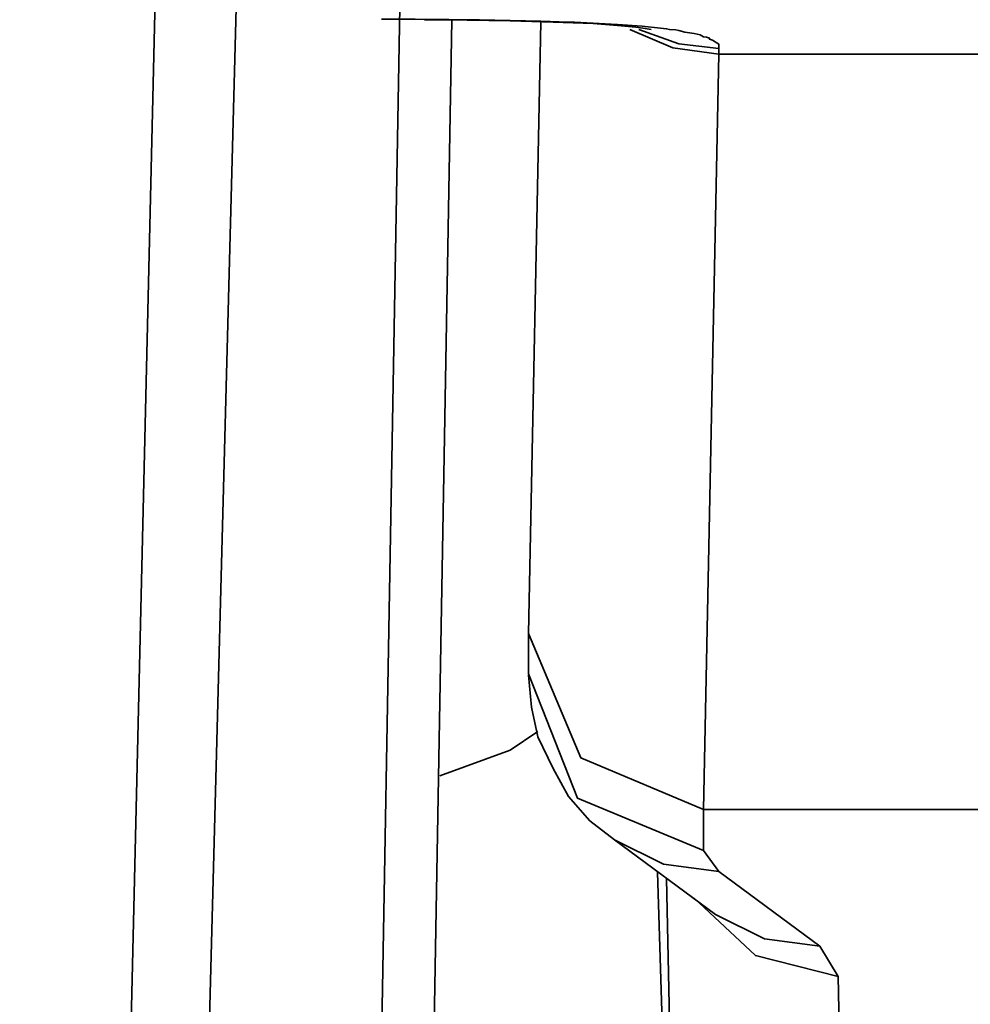
# Model space of a CAD drawing. Extents: x 147 to 1466, y 303 to 883.
# Drawn here: x 414 to 420, y 380 to 386 of the extents above; entities that cross this region are included whole.
import ezdxf

# ---------------------------------------------------------------- set-up
doc = ezdxf.new("R2010")
doc.units = 0
doc.header["$MEASUREMENT"] = 0
doc.layers.add('Camada 1', color=7, linetype='Continuous', lineweight=0)

msp = doc.modelspace()

# ---------------------------------------------------------------- linework, layer by layer
at = {"layer": 'Camada 1', "color": 7, "lineweight": 35}
for points in [[(413.9546, 350.4432), (413.9546, 350.4432), (414.7987, 386.352), (414.7987, 386.352)], [(415.2864, 385.9936), (415.2864, 385.9936), (414.3484, 350.4263), (414.3484, 350.4263)], [(416.1118, 376.1071), (416.1118, 376.1071), (416.2808, 385.6878), (416.2808, 385.6878)], [(416.4308, 376.1071), (416.4308, 376.1071), (416.5996, 385.6091), (416.5996, 385.6091)], [(417.0686, 381.857), (417.0686, 381.857), (417.1437, 385.5977), (417.1437, 385.5977)], [(418.2317, 385.4364), (418.2317, 385.4364), (418.2317, 385.4008), (418.2317, 385.4008)], [(418.2317, 385.4008), (418.2317, 385.4008), (418.138, 380.7783), (418.138, 380.7783)], [(441.6069, 385.4008), (441.6069, 385.4008), (418.2317, 385.4008), (418.2317, 385.4008)], [(417.0686, 381.6094), (417.0686, 381.6094), (417.0686, 381.857), (417.0686, 381.857)], [(418.138, 380.7783), (418.138, 380.7783), (418.138, 380.5288), (418.138, 380.5288)], [(418.138, 380.7783), (418.138, 380.7783), (419.9389, 380.7783), (419.9389, 380.7783)], [(417.5939, 380.5926), (417.5939, 380.5926), (418.2129, 380.1368), (418.2129, 380.1368)], [(418.138, 380.5288), (418.138, 380.5288), (418.2317, 380.3993), (418.2317, 380.3993)], [(418.1005, 371.4564), (418.1005, 371.4564), (417.9129, 380.3563), (417.9129, 380.3563)], [(418.2317, 380.3993), (418.2317, 380.3993), (418.8509, 379.9435), (418.8509, 379.9435)], [(418.8509, 379.9435), (418.8509, 379.9435), (418.9634, 379.7578), (418.9634, 379.7578)], [(418.9634, 379.7578), (418.9634, 379.7578), (419.1509, 370.4321), (419.1509, 370.4321)]]:
    msp.add_open_spline(points, degree=3, dxfattribs=at)
for points, knots in [([(416.1681, 385.6147), (416.1681, 385.6147), (416.3745, 385.6147), (416.3745, 385.6147), (416.3745, 385.6147), (416.5808, 385.6128), (416.5808, 385.6128), (416.5808, 385.6128), (416.6747, 385.6109), (416.6747, 385.6109), (416.6747, 385.6109), (416.7686, 385.6109), (416.7686, 385.6109), (416.7686, 385.6109), (416.8059, 385.6091), (416.8059, 385.6091), (416.8059, 385.6091), (416.8622, 385.6091), (416.8622, 385.6091), (416.8622, 385.6091), (416.8998, 385.6071), (416.8998, 385.6071), (416.8998, 385.6071), (416.9561, 385.6071), (416.9561, 385.6071), (416.9561, 385.6071), (417.1437, 385.6035), (417.1437, 385.6035), (417.1437, 385.6035), (417.3125, 385.5977), (417.3125, 385.5977), (417.3125, 385.5977), (417.35, 385.5959), (417.35, 385.5959), (417.35, 385.5959), (417.3876, 385.5941), (417.3876, 385.5941), (417.3876, 385.5941), (417.4251, 385.5921), (417.4251, 385.5921), (417.4251, 385.5921), (417.4627, 385.5903), (417.4627, 385.5903), (417.4627, 385.5903), (417.5376, 385.5865), (417.5376, 385.5865), (417.5376, 385.5865), (417.6127, 385.5827), (417.6127, 385.5827), (417.6127, 385.5827), (417.7627, 385.5715), (417.7627, 385.5715), (417.7627, 385.5715), (417.8754, 385.5603), (417.8754, 385.5603), (417.8754, 385.5603), (417.9129, 385.5565), (417.9129, 385.5565), (417.9129, 385.5565), (417.9317, 385.5527), (417.9317, 385.5527), (417.9317, 385.5527), (417.9692, 385.549), (417.9692, 385.549), (417.9692, 385.549), (417.9878, 385.5453), (417.9878, 385.5453), (417.9878, 385.5453), (418.0253, 385.5359), (418.0253, 385.5359), (418.0253, 385.5359), (418.0817, 385.5283), (418.0817, 385.5283), (418.0817, 385.5283), (418.1192, 385.519), (418.1192, 385.519), (418.1192, 385.519), (418.138, 385.5077), (418.138, 385.5077), (418.138, 385.5077), (418.1568, 385.504), (418.1568, 385.504), (418.1568, 385.504), (418.1756, 385.4983), (418.1756, 385.4983), (418.1756, 385.4983), (418.1756, 385.4927), (418.1756, 385.4927), (418.1756, 385.4927), (418.1944, 385.4871), (418.1944, 385.4871), (418.1944, 385.4871), (418.2317, 385.4627), (418.2317, 385.4627), (418.2317, 385.4627), (418.2317, 385.4364), (418.2317, 385.4364)], [0, 0, 0, 0, 1, 1, 1, 2, 2, 2, 3, 3, 3, 4, 4, 4, 5, 5, 5, 6, 6, 6, 7, 7, 7, 8, 8, 8, 9, 9, 9, 10, 10, 10, 11, 11, 11, 12, 12, 12, 13, 13, 13, 14, 14, 14, 15, 15, 15, 16, 16, 16, 17, 17, 17, 18, 18, 18, 19, 19, 19, 20, 20, 20, 21, 21, 21, 22, 22, 22, 23, 23, 23, 24, 24, 24, 25, 25, 25, 26, 26, 26, 27, 27, 27, 28, 28, 28, 29, 29, 29, 30, 30, 30, 31, 31, 31, 32, 32, 32, 32]), ([(416.4308, 385.6109), (416.4308, 385.6109), (416.6935, 385.6091), (416.6935, 385.6091), (416.6935, 385.6091), (416.9561, 385.6053), (416.9561, 385.6053), (416.9561, 385.6053), (417.2188, 385.5977), (417.2188, 385.5977), (417.2188, 385.5977), (417.4627, 385.5885), (417.4627, 385.5885), (417.4627, 385.5885), (417.6127, 385.5771), (417.6127, 385.5771), (417.6127, 385.5771), (417.7254, 385.5659), (417.7254, 385.5659), (417.7254, 385.5659), (417.7815, 385.5583), (417.7815, 385.5583), (417.7815, 385.5583), (417.819, 385.5527), (417.819, 385.5527)], [0, 0, 0, 0, 1, 1, 1, 2, 2, 2, 3, 3, 3, 4, 4, 4, 5, 5, 5, 6, 6, 6, 7, 7, 7, 8, 8, 8, 8]), ([(417.6878, 385.5527), (417.6878, 385.5527), (417.9505, 385.4402), (417.9505, 385.4402), (417.9505, 385.4402), (418.2317, 385.4008), (418.2317, 385.4008)], [0, 0, 0, 0, 1, 1, 1, 2, 2, 2, 2]), ([(417.7439, 385.5509), (417.7439, 385.5509), (417.9878, 385.4646), (417.9878, 385.4646), (417.9878, 385.4646), (418.2317, 385.4364), (418.2317, 385.4364)], [0, 0, 0, 0, 1, 1, 1, 2, 2, 2, 2]), ([(417.0686, 381.857), (417.0686, 381.857), (417.3876, 381.0954), (417.3876, 381.0954), (417.3876, 381.0954), (418.138, 380.7783), (418.138, 380.7783)], [0, 0, 0, 0, 1, 1, 1, 2, 2, 2, 2]), ([(417.0686, 381.6094), (417.0686, 381.6094), (417.3688, 380.8477), (417.3688, 380.8477), (417.3688, 380.8477), (418.138, 380.5288), (418.138, 380.5288)], [0, 0, 0, 0, 1, 1, 1, 2, 2, 2, 2]), ([(417.0686, 381.6019), (417.0686, 381.6019), (417.0873, 381.4049), (417.0873, 381.4049), (417.0873, 381.4049), (417.1249, 381.2229), (417.1249, 381.2229), (417.1249, 381.2229), (417.2188, 381.0296), (417.2188, 381.0296), (417.2188, 381.0296), (417.3125, 380.8589), (417.3125, 380.8589), (417.3125, 380.8589), (417.4439, 380.7089), (417.4439, 380.7089), (417.4439, 380.7089), (417.5939, 380.5926), (417.5939, 380.5926)], [0, 0, 0, 0, 1, 1, 1, 2, 2, 2, 3, 3, 3, 4, 4, 4, 5, 5, 5, 6, 6, 6, 6]), ([(417.1249, 381.2567), (417.1249, 381.2567), (416.9561, 381.1422), (416.9561, 381.1422), (416.9561, 381.1422), (416.5247, 380.9846), (416.5247, 380.9846)], [0, 0, 0, 0, 1, 1, 1, 2, 2, 2, 2]), ([(417.5939, 380.5944), (417.5939, 380.5944), (417.8941, 380.4444), (417.8941, 380.4444), (417.8941, 380.4444), (418.2317, 380.3993), (418.2317, 380.3993)], [0, 0, 0, 0, 1, 1, 1, 2, 2, 2, 2]), ([(417.8566, 380.3956), (417.8566, 380.3956), (417.9317, 378.0375), (417.9317, 378.0375), (417.9317, 378.0375), (417.9878, 375.4223), (417.9878, 375.4223), (417.9878, 375.4223), (418.0629, 373.0716), (418.0629, 373.0716), (418.0629, 373.0716), (418.1005, 371.4564), (418.1005, 371.4564)], [0, 0, 0, 0, 1, 1, 1, 2, 2, 2, 3, 3, 3, 4, 4, 4, 4]), ([(418.0817, 380.2361), (418.0817, 380.2361), (418.4568, 379.8853), (418.4568, 379.8853), (418.4568, 379.8853), (418.9634, 379.7578), (418.9634, 379.7578)], [0, 0, 0, 0, 1, 1, 1, 2, 2, 2, 2]), ([(418.2129, 380.1368), (418.2129, 380.1368), (418.5131, 379.9885), (418.5131, 379.9885), (418.5131, 379.9885), (418.8509, 379.9435), (418.8509, 379.9435)], [0, 0, 0, 0, 1, 1, 1, 2, 2, 2, 2])]:
    msp.add_open_spline(points, degree=3, knots=knots, dxfattribs=at)

doc.saveas('drawing.dxf')
